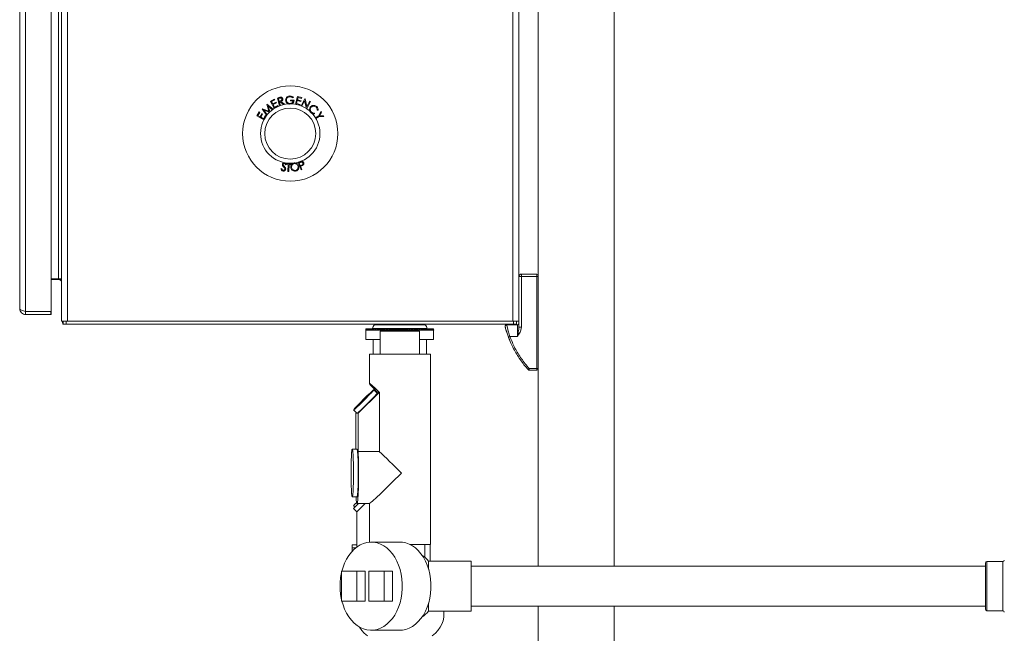
# Model space of a CAD drawing. Units: inches. Extents: x 3 to 261, y 2 to 203.
# Drawn here: x 123 to 148, y 57 to 73 of the extents above; entities that cross this region are included whole.
import ezdxf

# ---------------------------------------------------------------- set-up
doc = ezdxf.new("R2010")
doc.units = ezdxf.units.IN
doc.header["$LTSCALE"] = 12
doc.header["$MEASUREMENT"] = 0

msp = doc.modelspace()

# ---------------------------------------------------------------- linework, layer by layer
at = {"color": 7, "linetype": 'Continuous', "lineweight": 0}
for p, q in [((136.193, 86.476), (136.193, 58.751)), ((138.193, 86.476), (138.193, 58.751)), ((123.693, 85.023), (123.693, 65.179)), ((123.851, 85.023), (123.851, 65.179)), ((135.535, 85.023), (135.535, 65.179)), ((135.693, 85.023), (135.693, 65.179)), ((122.751, 65.429), (122.751, 84.773)), ((123.423, 65.444), (123.423, 84.758)), ((122.595, 84.695), (122.595, 65.507)), ((123.613, 66.29), (123.613, 83.912)), ((129.355, 71.032), (129.395, 71.043)), ((129.779, 71.049), (129.763, 71.034)), ((129.832, 70.872), (129.882, 71.073)), ((129.897, 71.048), (129.881, 70.985)), ((129.882, 71.073), (129.997, 71.044)), ((129.992, 71.025), (129.897, 71.048)), ((129.997, 71.044), (129.992, 71.025)), ((129.075, 70.868), (129.077, 70.87)), ((129.132, 70.688), (129.075, 70.868)), ((129.077, 70.87), (129.242, 70.741)), ((129.11, 70.82), (129.158, 70.668)), ((129.227, 70.727), (129.11, 70.82)), ((129.176, 70.946), (129.28, 71.003)), ((129.275, 70.763), (129.176, 70.946)), ((129.29, 70.985), (129.204, 70.938)), ((129.204, 70.938), (129.235, 70.881)), ((129.235, 70.881), (129.32, 70.927)), ((129.33, 70.909), (129.244, 70.863)), ((129.244, 70.863), (129.283, 70.791)), ((129.378, 70.82), (129.275, 70.763)), ((129.28, 71.003), (129.29, 70.985)), ((129.283, 70.791), (129.369, 70.838)), ((129.32, 70.927), (129.33, 70.909)), ((129.414, 70.832), (129.355, 71.032)), ((129.369, 70.838), (129.378, 70.82)), ((129.416, 71.028), (129.381, 71.018)), ((129.381, 71.018), (129.401, 70.95)), ((129.401, 70.95), (129.435, 70.96)), ((129.418, 70.934), (129.406, 70.931)), ((129.406, 70.931), (129.433, 70.838)), ((129.433, 70.838), (129.414, 70.832)), ((129.516, 70.863), (129.418, 70.934)), ((129.442, 70.941), (129.541, 70.87)), ((129.541, 70.87), (129.516, 70.863)), ((129.703, 70.975), (129.792, 70.977)), ((129.703, 70.956), (129.703, 70.975)), ((129.769, 70.956), (129.703, 70.956)), ((129.946, 70.843), (129.832, 70.872)), ((129.876, 70.966), (129.857, 70.887)), ((129.857, 70.887), (129.951, 70.863)), ((129.971, 70.942), (129.876, 70.966)), ((129.881, 70.985), (129.976, 70.962)), ((129.951, 70.863), (129.946, 70.843)), ((129.976, 70.962), (129.971, 70.942)), ((129.98, 70.829), (130.076, 71.014)), ((129.999, 70.819), (129.98, 70.829)), ((130.071, 70.959), (129.999, 70.819)), ((130.121, 70.756), (130.071, 70.959)), ((130.076, 71.014), (130.08, 71.012)), ((130.08, 71.012), (130.129, 70.807)), ((130.221, 70.939), (130.125, 70.754)), ((130.129, 70.807), (130.203, 70.948)), ((130.203, 70.948), (130.221, 70.939)), ((128.817, 70.566), (128.879, 70.668)), ((128.996, 70.458), (128.817, 70.566)), ((128.896, 70.657), (128.846, 70.573)), ((128.846, 70.573), (128.901, 70.539)), ((128.879, 70.668), (128.896, 70.657)), ((128.901, 70.539), (128.952, 70.623)), ((128.969, 70.613), (128.919, 70.529)), ((128.919, 70.529), (128.989, 70.487)), ((128.952, 70.75), (128.954, 70.752)), ((129.074, 70.58), (128.952, 70.75)), ((128.952, 70.623), (128.969, 70.613)), ((128.954, 70.752), (129.132, 70.688)), ((128.989, 70.487), (129.039, 70.571)), ((129.057, 70.56), (128.996, 70.458)), ((129.151, 70.661), (128.999, 70.715)), ((128.999, 70.715), (129.088, 70.594)), ((129.039, 70.571), (129.057, 70.56)), ((129.088, 70.594), (129.074, 70.58)), ((129.242, 70.741), (129.227, 70.727)), ((130.125, 70.754), (130.121, 70.756)), ((130.326, 70.638), (130.329, 70.617)), ((130.355, 70.516), (130.439, 70.567)), ((130.449, 70.55), (130.365, 70.499)), ((130.421, 70.713), (130.401, 70.716)), ((130.439, 70.567), (130.496, 70.68)), ((130.576, 70.55), (130.449, 70.55)), ((130.509, 70.66), (130.463, 70.571)), ((130.463, 70.571), (130.563, 70.57)), ((130.496, 70.68), (130.509, 70.66)), ((130.563, 70.57), (130.576, 70.55)), ((130.365, 70.499), (130.355, 70.516)), ((129.592, 69.29), (129.573, 69.28)), ((129.595, 69.296), (129.596, 69.316)), ((129.641, 69.293), (129.595, 69.296)), ((129.596, 69.316), (129.709, 69.31)), ((129.632, 69.107), (129.641, 69.293)), ((129.662, 69.292), (129.653, 69.106)), ((129.708, 69.29), (129.662, 69.292)), ((129.709, 69.31), (129.708, 69.29)), ((129.905, 69.342), (129.943, 69.356)), ((129.976, 69.147), (129.905, 69.342)), ((129.966, 69.343), (129.931, 69.33)), ((129.931, 69.33), (129.955, 69.264)), ((129.955, 69.264), (129.988, 69.275)), ((129.976, 69.25), (129.962, 69.245)), ((129.962, 69.245), (129.995, 69.154)), ((129.45, 69.174), (129.47, 69.181)), ((129.653, 69.106), (129.632, 69.107)), ((129.995, 69.154), (129.976, 69.147)), ((135.756, 66.413), (135.756, 66.351)), ((135.756, 66.413), (136.162, 66.413)), ((136.162, 66.351), (136.162, 66.413)), ((123.613, 66.29), (123.423, 66.29)), ((123.423, 66.273), (123.613, 66.273)), ((123.613, 66.29), (123.673, 66.29)), ((135.693, 66.351), (135.711, 66.351)), ((135.711, 66.351), (135.756, 66.351)), ((135.756, 66.351), (135.756, 65.022)), ((136.162, 66.351), (135.756, 66.351)), ((136.162, 66.351), (136.162, 63.934)), ((136.162, 66.351), (136.193, 66.351)), ((122.751, 65.429), (123.408, 65.429)), ((122.751, 65.351), (122.751, 65.429)), ((123.408, 65.429), (123.408, 65.351)), ((123.423, 65.351), (123.423, 65.429)), ((123.408, 65.351), (122.751, 65.351)), ((123.851, 65.179), (123.693, 65.179)), ((123.732, 65.101), (123.732, 65.179)), ((123.732, 65.101), (123.812, 65.101)), ((123.812, 65.101), (123.812, 65.179)), ((123.812, 65.101), (135.55, 65.101)), ((123.851, 65.179), (135.535, 65.179)), ((131.931, 65.101), (131.905, 65.082)), ((133.226, 65.082), (133.199, 65.101)), ((135.693, 65.179), (135.535, 65.179)), ((135.55, 65.101), (135.55, 65.179)), ((135.55, 65.101), (135.63, 65.101)), ((135.63, 65.101), (135.63, 65.179)), ((135.693, 65.179), (135.693, 65.022)), ((131.675, 64.976), (131.675, 64.946)), ((131.676, 64.946), (131.675, 64.976)), ((131.68, 64.976), (131.675, 64.976)), ((131.675, 64.946), (131.675, 64.696)), ((131.675, 64.946), (131.676, 64.946)), ((131.675, 64.946), (131.675, 64.946)), ((131.676, 64.946), (131.677, 64.946)), ((131.676, 64.946), (131.676, 64.946)), ((131.68, 64.976), (131.677, 64.946)), ((131.677, 64.946), (131.68, 64.946)), ((131.683, 64.946), (131.68, 64.976)), ((131.691, 64.976), (131.68, 64.976)), ((131.68, 64.946), (131.683, 64.946)), ((131.684, 64.946), (131.683, 64.946)), ((131.684, 64.946), (131.686, 64.946)), ((131.691, 64.976), (131.685, 64.946)), ((131.685, 64.946), (131.691, 64.946)), ((131.696, 64.946), (131.691, 64.976)), ((131.708, 64.976), (131.691, 64.976)), ((131.691, 64.946), (131.696, 64.946)), ((131.697, 64.946), (131.696, 64.946)), ((131.697, 64.946), (131.7, 64.946)), ((131.708, 64.976), (131.7, 64.946)), ((131.7, 64.946), (131.708, 64.946)), ((131.716, 64.946), (131.708, 64.976)), ((131.731, 64.976), (131.708, 64.976)), ((131.708, 64.946), (131.716, 64.946)), ((131.716, 64.946), (131.721, 64.946)), ((131.716, 64.946), (131.716, 64.946)), ((131.731, 64.976), (131.72, 64.946)), ((131.72, 64.946), (131.731, 64.946)), ((131.741, 64.946), (131.731, 64.976)), ((131.76, 64.976), (131.731, 64.976)), ((131.731, 64.946), (131.741, 64.946)), ((131.742, 64.946), (131.741, 64.946)), ((131.742, 64.946), (131.747, 64.946)), ((131.76, 64.976), (131.747, 64.946)), ((131.747, 64.946), (131.76, 64.946)), ((131.773, 64.946), (131.76, 64.976)), ((131.794, 64.976), (131.76, 64.976)), ((131.76, 64.946), (131.773, 64.946)), ((131.773, 64.946), (131.78, 64.946)), ((131.773, 64.946), (131.773, 64.946)), ((131.794, 64.976), (131.779, 64.946)), ((131.779, 64.946), (131.794, 64.946)), ((131.809, 64.946), (131.794, 64.976)), ((131.834, 64.976), (131.794, 64.976)), ((131.794, 64.946), (131.809, 64.946)), ((131.81, 64.946), (131.809, 64.946)), ((131.81, 64.946), (131.818, 64.946)), ((131.834, 64.976), (131.817, 64.946)), ((131.817, 64.946), (131.834, 64.946)), ((131.851, 64.946), (131.834, 64.976)), ((131.879, 64.976), (131.834, 64.976)), ((131.834, 64.946), (131.851, 64.946)), ((131.852, 64.946), (131.851, 64.946)), ((131.852, 64.946), (131.856, 64.946)), ((131.853, 64.983), (131.853, 64.976)), ((131.879, 64.976), (131.86, 64.946)), ((131.86, 64.946), (131.879, 64.946)), ((131.898, 64.946), (131.879, 64.976)), ((131.929, 64.976), (131.879, 64.976)), ((131.879, 64.946), (131.898, 64.946)), ((131.899, 64.946), (131.898, 64.946)), ((131.899, 64.946), (131.909, 64.946)), ((131.929, 64.976), (131.908, 64.946)), ((131.908, 64.946), (131.929, 64.946)), ((131.95, 64.946), (131.929, 64.976)), ((131.984, 64.976), (131.929, 64.976)), ((131.929, 64.946), (131.95, 64.946)), ((131.951, 64.946), (131.95, 64.946)), ((131.951, 64.946), (131.961, 64.946)), ((131.984, 64.976), (131.961, 64.946)), ((131.961, 64.946), (131.984, 64.946)), ((132.006, 64.946), (131.984, 64.976)), ((132.042, 64.976), (131.984, 64.976)), ((131.984, 64.946), (132.006, 64.946)), ((132.007, 64.946), (132.006, 64.946)), ((132.007, 64.946), (132.018, 64.946)), ((132.042, 64.976), (132.018, 64.946)), ((132.018, 64.946), (132.042, 64.946)), ((132.066, 64.946), (132.042, 64.976)), ((132.104, 64.976), (132.042, 64.976)), ((132.042, 64.946), (132.066, 64.946)), ((132.048, 64.913), (132.048, 64.316)), ((132.048, 64.913), (133.088, 64.913)), ((132.067, 64.946), (132.066, 64.946)), ((132.067, 64.946), (132.079, 64.946)), ((132.104, 64.976), (132.078, 64.946)), ((132.078, 64.946), (132.104, 64.946)), ((132.13, 64.946), (132.104, 64.976)), ((132.169, 64.976), (132.104, 64.976)), ((132.104, 64.946), (132.13, 64.946)), ((132.13, 64.946), (132.143, 64.946)), ((132.13, 64.946), (132.13, 64.946)), ((132.169, 64.976), (132.142, 64.946)), ((132.142, 64.946), (132.169, 64.946)), ((132.196, 64.946), (132.169, 64.976)), ((132.237, 64.976), (132.169, 64.976)), ((132.169, 64.946), (132.196, 64.946)), ((132.196, 64.946), (132.21, 64.946)), ((132.196, 64.946), (132.196, 64.946)), ((132.237, 64.976), (132.21, 64.946)), ((132.21, 64.946), (132.237, 64.946)), ((132.265, 64.946), (132.237, 64.976)), ((132.303, 64.976), (132.237, 64.976)), ((132.237, 64.946), (132.265, 64.946)), ((132.266, 64.946), (132.265, 64.946)), ((132.266, 64.946), (132.279, 64.946)), ((132.308, 64.976), (132.279, 64.946)), ((132.279, 64.946), (132.308, 64.946)), ((132.337, 64.946), (132.308, 64.976)), ((132.359, 64.976), (132.308, 64.976)), ((132.308, 64.946), (132.337, 64.946)), ((132.337, 64.946), (132.351, 64.946)), ((132.337, 64.946), (132.337, 64.946)), ((132.38, 64.976), (132.351, 64.946)), ((132.351, 64.946), (132.38, 64.946)), ((132.409, 64.946), (132.38, 64.976)), ((132.417, 64.976), (132.38, 64.976)), ((132.38, 64.946), (132.409, 64.946)), ((132.409, 64.946), (132.424, 64.946)), ((132.409, 64.946), (132.409, 64.946)), ((132.454, 64.976), (132.424, 64.946)), ((132.424, 64.946), (132.454, 64.946)), ((132.483, 64.946), (132.454, 64.976)), ((132.476, 64.976), (132.454, 64.976)), ((132.454, 64.946), (132.483, 64.946)), ((132.483, 64.946), (132.498, 64.946)), ((132.483, 64.946), (132.483, 64.946)), ((132.528, 64.976), (132.498, 64.946)), ((132.498, 64.946), (132.528, 64.946)), ((132.558, 64.946), (132.528, 64.976)), ((132.535, 64.976), (132.528, 64.976)), ((132.528, 64.946), (132.558, 64.946)), ((132.558, 64.946), (132.558, 64.946)), ((132.558, 64.946), (132.572, 64.946)), ((132.565, 64.946), (132.565, 64.946)), ((132.602, 64.976), (132.572, 64.946)), ((132.572, 64.946), (132.602, 64.946)), ((132.572, 64.946), (132.572, 64.946)), ((132.595, 64.976), (132.602, 64.976)), ((132.632, 64.946), (132.602, 64.976)), ((132.602, 64.946), (132.632, 64.946)), ((132.632, 64.946), (132.647, 64.946)), ((132.677, 64.976), (132.647, 64.946)), ((132.647, 64.946), (132.647, 64.946)), ((132.647, 64.946), (132.677, 64.946)), ((132.654, 64.976), (132.677, 64.976)), ((132.706, 64.946), (132.677, 64.976)), ((132.677, 64.946), (132.706, 64.946)), ((132.706, 64.946), (132.721, 64.946)), ((132.713, 64.976), (132.75, 64.976)), ((132.75, 64.976), (132.721, 64.946)), ((132.721, 64.946), (132.75, 64.946)), ((132.721, 64.946), (132.721, 64.946)), ((132.779, 64.946), (132.75, 64.976)), ((132.75, 64.946), (132.779, 64.946)), ((132.771, 64.976), (132.822, 64.976)), ((132.779, 64.946), (132.793, 64.946)), ((132.793, 64.946), (132.794, 64.946)), ((132.822, 64.976), (132.794, 64.946)), ((132.794, 64.946), (132.822, 64.946)), ((132.851, 64.946), (132.822, 64.976)), ((132.822, 64.946), (132.851, 64.946)), ((132.827, 64.976), (132.893, 64.976)), ((132.851, 64.946), (132.865, 64.946)), ((132.893, 64.976), (132.865, 64.946)), ((132.865, 64.946), (132.893, 64.946)), ((132.865, 64.946), (132.865, 64.946)), ((132.921, 64.946), (132.893, 64.976)), ((132.893, 64.976), (132.961, 64.976)), ((132.893, 64.946), (132.921, 64.946)), ((132.92, 64.946), (132.934, 64.946)), ((132.961, 64.976), (132.934, 64.946)), ((132.934, 64.946), (132.961, 64.946)), ((132.934, 64.946), (132.934, 64.946)), ((132.988, 64.946), (132.961, 64.976)), ((132.961, 64.976), (133.026, 64.976)), ((132.961, 64.946), (132.988, 64.946)), ((132.987, 64.946), (133, 64.946)), ((133.026, 64.976), (133, 64.946)), ((133, 64.946), (133, 64.946)), ((133, 64.946), (133.026, 64.946)), ((133.052, 64.946), (133.026, 64.976)), ((133.026, 64.976), (133.088, 64.976)), ((133.026, 64.946), (133.052, 64.946)), ((133.052, 64.946), (133.064, 64.946)), ((133.088, 64.976), (133.064, 64.946)), ((133.064, 64.946), (133.064, 64.946)), ((133.064, 64.946), (133.088, 64.946)), ((133.112, 64.946), (133.088, 64.976)), ((133.088, 64.976), (133.147, 64.976)), ((133.088, 64.946), (133.112, 64.946)), ((133.088, 64.316), (133.088, 64.913)), ((133.112, 64.946), (133.124, 64.946)), ((133.147, 64.976), (133.124, 64.946)), ((133.124, 64.946), (133.124, 64.946)), ((133.124, 64.946), (133.147, 64.946)), ((133.169, 64.946), (133.147, 64.976)), ((133.147, 64.976), (133.201, 64.976)), ((133.147, 64.946), (133.169, 64.946)), ((133.169, 64.946), (133.18, 64.946)), ((133.201, 64.976), (133.18, 64.946)), ((133.18, 64.946), (133.201, 64.946)), ((133.18, 64.946), (133.18, 64.946)), ((133.222, 64.946), (133.201, 64.976)), ((133.201, 64.976), (133.251, 64.976)), ((133.201, 64.946), (133.222, 64.946)), ((133.222, 64.946), (133.231, 64.946)), ((133.231, 64.946), (133.232, 64.946)), ((133.251, 64.976), (133.232, 64.946)), ((133.232, 64.946), (133.251, 64.946)), ((133.27, 64.946), (133.251, 64.976)), ((133.251, 64.976), (133.296, 64.976)), ((133.251, 64.946), (133.27, 64.946)), ((133.27, 64.946), (133.278, 64.946)), ((133.277, 64.976), (133.277, 64.983)), ((133.278, 64.946), (133.279, 64.946)), ((133.296, 64.976), (133.279, 64.946)), ((133.279, 64.946), (133.296, 64.946)), ((133.313, 64.946), (133.296, 64.976)), ((133.296, 64.976), (133.336, 64.976)), ((133.296, 64.946), (133.313, 64.946)), ((133.313, 64.946), (133.32, 64.946)), ((133.32, 64.946), (133.321, 64.946)), ((133.336, 64.976), (133.321, 64.946)), ((133.321, 64.946), (133.336, 64.946)), ((133.351, 64.946), (133.336, 64.976)), ((133.336, 64.976), (133.37, 64.976)), ((133.336, 64.946), (133.351, 64.946)), ((133.35, 64.946), (133.357, 64.946)), ((133.357, 64.946), (133.358, 64.946)), ((133.37, 64.976), (133.358, 64.946)), ((133.358, 64.946), (133.37, 64.946)), ((133.383, 64.946), (133.37, 64.976)), ((133.37, 64.976), (133.399, 64.976)), ((133.37, 64.946), (133.383, 64.946)), ((133.383, 64.946), (133.388, 64.946)), ((133.388, 64.946), (133.389, 64.946)), ((133.399, 64.976), (133.389, 64.946)), ((133.389, 64.946), (133.399, 64.946)), ((133.41, 64.946), (133.399, 64.976)), ((133.399, 64.976), (133.422, 64.976)), ((133.399, 64.946), (133.41, 64.946)), ((133.409, 64.946), (133.414, 64.946)), ((133.422, 64.976), (133.414, 64.946)), ((133.414, 64.946), (133.414, 64.946)), ((133.414, 64.946), (133.422, 64.946)), ((133.43, 64.946), (133.422, 64.976)), ((133.422, 64.976), (133.439, 64.976)), ((133.422, 64.946), (133.43, 64.946)), ((133.43, 64.946), (133.433, 64.946)), ((133.433, 64.946), (133.434, 64.946)), ((133.439, 64.976), (133.434, 64.946)), ((133.434, 64.946), (133.439, 64.946)), ((133.445, 64.946), (133.439, 64.976)), ((133.439, 64.976), (133.45, 64.976)), ((133.439, 64.946), (133.445, 64.946)), ((133.444, 64.946), (133.447, 64.946)), ((133.45, 64.976), (133.447, 64.946)), ((133.447, 64.946), (133.45, 64.946)), ((133.447, 64.946), (133.447, 64.946)), ((133.453, 64.946), (133.45, 64.976)), ((133.45, 64.976), (133.455, 64.976)), ((133.45, 64.946), (133.453, 64.946)), ((133.453, 64.946), (133.454, 64.946)), ((133.455, 64.976), (133.454, 64.946)), ((133.454, 64.946), (133.455, 64.946)), ((133.454, 64.946), (133.454, 64.946)), ((133.456, 64.946), (133.455, 64.976)), ((133.455, 64.696), (133.455, 64.946)), ((133.455, 64.946), (133.456, 64.946)), ((135.37, 65.085), (135.373, 65.073)), ((135.652, 65.085), (135.37, 65.085)), ((135.652, 64.772), (135.652, 65.085)), ((135.668, 64.852), (135.652, 64.772)), ((135.693, 64.838), (135.652, 64.772)), ((135.694, 65.023), (135.692, 65.003)), ((135.756, 65.022), (135.693, 65.022)), ((131.675, 64.696), (132.045, 64.696)), ((131.865, 64.696), (131.865, 64.316)), ((133.085, 64.696), (133.455, 64.696)), ((133.265, 64.316), (133.265, 64.696)), ((135.421, 64.75), (135.455, 64.663)), ((135.652, 64.772), (135.456, 64.772)), ((131.768, 64.316), (131.768, 63.546)), ((131.769, 64.316), (131.768, 64.316)), ((133.368, 64.316), (131.769, 64.316)), ((133.368, 59.316), (133.368, 64.316)), ((135.852, 64), (135.854, 64.002)), ((135.961, 63.934), (135.961, 63.893)), ((135.961, 63.934), (136.162, 63.934)), ((136.162, 63.893), (135.961, 63.893)), ((136.162, 63.893), (136.162, 63.934)), ((136.162, 63.934), (136.193, 63.934)), ((132.03, 63.316), (131.475, 62.76)), ((131.975, 63.29), (131.887, 63.379)), ((131.96, 63.306), (131.97, 63.316)), ((132.03, 63.316), (131.97, 63.316)), ((132.03, 61.76), (132.03, 63.316)), ((131.356, 62.849), (131.444, 62.76)), ((131.415, 62.76), (131.43, 62.775)), ((131.415, 62.76), (131.415, 61.816)), ((131.415, 62.76), (131.445, 62.76)), ((131.445, 62.76), (131.475, 62.76)), ((131.475, 61.76), (131.475, 62.76)), ((131.445, 61.816), (131.32, 61.816)), ((131.475, 61.76), (132.03, 61.76)), ((131.32, 60.566), (131.445, 60.566)), ((131.352, 60.338), (131.39, 60.3)), ((131.352, 60.262), (131.44, 60.173)), ((131.658, 60.391), (131.44, 60.173)), ((131.445, 60.391), (131.769, 60.391)), ((131.768, 60.391), (131.768, 59.38)), ((131.44, 59.252), (131.44, 60.173)), ((131.44, 59.305), (131.315, 59.305)), ((131.315, 59.23), (131.315, 59.305)), ((131.411, 59.23), (131.315, 59.23)), ((131.315, 59.139), (131.315, 59.23)), ((132.568, 59.382), (131.817, 59.382)), ((133.368, 59.316), (132.839, 59.316)), ((133.224, 58.98), (133.224, 59.316)), ((133.365, 58.882), (133.365, 59.316)), ((134.443, 58.882), (133.323, 58.882)), ((133.323, 58.671), (133.323, 58.882)), ((134.443, 58.882), (134.443, 57.569)), ((147.929, 58.751), (134.443, 58.751)), ((147.929, 58.226), (147.929, 58.832)), ((148.386, 58.872), (147.968, 58.872)), ((131.039, 58.619), (131.039, 57.832)), ((131.437, 58.619), (131.039, 58.619)), ((131.437, 57.832), (131.437, 58.619)), ((131.437, 58.619), (131.658, 58.619)), ((131.658, 57.832), (131.658, 58.619)), ((131.755, 58.619), (131.755, 57.832)), ((132.153, 58.619), (131.755, 58.619)), ((132.153, 57.832), (132.153, 58.619)), ((132.153, 58.619), (132.374, 58.619)), ((132.374, 57.832), (132.374, 58.619)), ((147.929, 57.619), (147.929, 58.226)), ((131.039, 57.832), (131.437, 57.832)), ((131.437, 57.832), (131.658, 57.832)), ((131.755, 57.832), (132.153, 57.832)), ((132.153, 57.832), (132.374, 57.832)), ((133.323, 57.569), (133.323, 57.78)), ((134.443, 57.701), (147.929, 57.701)), ((136.193, 57.701), (136.193, 38.726)), ((138.193, 57.701), (138.193, 56.531)), ((133.323, 57.569), (134.443, 57.569)), ((133.724, 57.474), (133.724, 57.569)), ((147.968, 57.58), (148.386, 57.58)), ((131.817, 57.069), (132.568, 57.069))]:
    msp.add_line(p, q, dxfattribs=at)
at = {"color": 8, "linetype": 'Continuous', "lineweight": 0}
for p, q in [((123.731, 65.158), (123.713, 65.182)), ((133.277, 64.983), (131.853, 64.983)), ((133.226, 65.082), (131.905, 65.082)), ((147.968, 58.872), (147.968, 58.226)), ((148.386, 58.226), (148.386, 58.872)), ((147.968, 58.226), (147.968, 57.58)), ((148.386, 57.58), (148.386, 58.226))]:
    msp.add_line(p, q, dxfattribs=at)
at = {"color": 7, "linetype": 'Continuous', "lineweight": 0, "flags": 128}
for points in [[(131.886, 63.379), (131.877, 63.374), (131.858, 63.359), (131.83, 63.334), (131.794, 63.301), (131.752, 63.261), (131.704, 63.215), (131.653, 63.165), (131.601, 63.114), (131.55, 63.062), (131.501, 63.012), (131.458, 62.966), (131.42, 62.926), (131.39, 62.893), (131.369, 62.869), (131.358, 62.854), (131.356, 62.849), (131.365, 62.854), (131.384, 62.869), (131.412, 62.893), (131.448, 62.926), (131.491, 62.966), (131.538, 63.012), (131.589, 63.062), (131.641, 63.114), (131.692, 63.165), (131.741, 63.215), (131.785, 63.261), (131.823, 63.301), (131.852, 63.334), (131.873, 63.359), (131.885, 63.374), (131.886, 63.379)], [(131.444, 62.76), (131.445, 62.76), (131.454, 62.765), (131.472, 62.78), (131.5, 62.805), (131.536, 62.838), (131.579, 62.878), (131.627, 62.924), (131.677, 62.974), (131.729, 63.025), (131.781, 63.077), (131.829, 63.127), (131.873, 63.173), (131.911, 63.213), (131.941, 63.246), (131.962, 63.27), (131.973, 63.285), (131.975, 63.29)], [(131.287, 61.191), (131.287, 61.098), (131.288, 61.007), (131.29, 60.92), (131.292, 60.839), (131.296, 60.766), (131.299, 60.703), (131.303, 60.65), (131.308, 60.609), (131.312, 60.582), (131.317, 60.568), (131.322, 60.568), (131.327, 60.582), (131.332, 60.609), (131.336, 60.65), (131.341, 60.703), (131.344, 60.766), (131.347, 60.839), (131.35, 60.92), (131.352, 61.007), (131.353, 61.098), (131.353, 61.191), (131.353, 61.284), (131.352, 61.375), (131.35, 61.462), (131.347, 61.543), (131.344, 61.616), (131.341, 61.68), (131.336, 61.733), (131.332, 61.773), (131.327, 61.801), (131.322, 61.815), (131.317, 61.815), (131.312, 61.801), (131.308, 61.773), (131.303, 61.733), (131.299, 61.68), (131.296, 61.616), (131.292, 61.543), (131.29, 61.462), (131.288, 61.375), (131.287, 61.284), (131.287, 61.191)], [(131.418, 60.566), (131.42, 60.534), (131.425, 60.479), (131.431, 60.436), (131.436, 60.408), (131.442, 60.393), (131.448, 60.393), (131.453, 60.408), (131.459, 60.436), (131.464, 60.479), (131.469, 60.534), (131.473, 60.602), (131.477, 60.68), (131.481, 60.767), (131.483, 60.862), (131.485, 60.964), (131.487, 61.069), (131.487, 61.176), (131.487, 61.284), (131.486, 61.39), (131.484, 61.493), (131.481, 61.59), (131.478, 61.679), (131.475, 61.76)], [(131.445, 60.566), (131.447, 60.568), (131.452, 60.582), (131.457, 60.609), (131.461, 60.65), (131.465, 60.703), (131.469, 60.766), (131.472, 60.839), (131.475, 60.92), (131.476, 61.007), (131.477, 61.098), (131.478, 61.191), (131.477, 61.284), (131.476, 61.375), (131.475, 61.462), (131.472, 61.543), (131.469, 61.616), (131.465, 61.68), (131.461, 61.733), (131.457, 61.773), (131.452, 61.801), (131.447, 61.815), (131.445, 61.816)], [(131.352, 60.338), (131.357, 60.343), (131.372, 60.358), (131.396, 60.382), (131.429, 60.415), (131.434, 60.419)], [(131.352, 60.262), (131.357, 60.267), (131.372, 60.282), (131.396, 60.306), (131.429, 60.339), (131.47, 60.38), (131.481, 60.391)], [(131.048, 58.619), (131.077, 58.719), (131.12, 58.831), (131.172, 58.936), (131.231, 59.032), (131.297, 59.118), (131.37, 59.194), (131.448, 59.257), (131.53, 59.308), (131.616, 59.346), (131.704, 59.371), (131.794, 59.381), (131.884, 59.378), (131.974, 59.36), (132.061, 59.329), (132.145, 59.284), (132.226, 59.227), (132.301, 59.157), (132.371, 59.076), (132.433, 58.985), (132.489, 58.884), (132.536, 58.776), (132.574, 58.661), (132.604, 58.54), (132.623, 58.416), (132.633, 58.289), (132.633, 58.162), (132.623, 58.035), (132.604, 57.911), (132.574, 57.79), (132.536, 57.675), (132.489, 57.567), (132.433, 57.466), (132.371, 57.375), (132.301, 57.294), (132.226, 57.224), (132.145, 57.167), (132.061, 57.122), (131.974, 57.091), (131.884, 57.073), (131.794, 57.07), (131.704, 57.08), (131.616, 57.105), (131.53, 57.143), (131.448, 57.194), (131.37, 57.258), (131.297, 57.333), (131.231, 57.419), (131.172, 57.515), (131.12, 57.62), (131.077, 57.732), (131.048, 57.832)], [(132.568, 59.382), (132.636, 59.378), (132.725, 59.36), (132.812, 59.329), (132.897, 59.284), (132.977, 59.227), (133.052, 59.157), (133.122, 59.076), (133.185, 58.985), (133.24, 58.884), (133.287, 58.776), (133.326, 58.661), (133.355, 58.54), (133.375, 58.416), (133.384, 58.289), (133.384, 58.162), (133.375, 58.035), (133.355, 57.911), (133.326, 57.79), (133.287, 57.675), (133.24, 57.567), (133.185, 57.466), (133.122, 57.375), (133.052, 57.294), (132.977, 57.224), (132.897, 57.167), (132.812, 57.122), (132.725, 57.091), (132.636, 57.073), (132.568, 57.069)], [(133.419, 56.921), (133.5, 56.99), (133.569, 57.065), (133.627, 57.146), (133.672, 57.23), (133.703, 57.318), (133.72, 57.407), (133.724, 57.474)], [(131.501, 57.159), (131.509, 57.146), (131.567, 57.065), (131.636, 56.99), (131.717, 56.921)]]:
    msp.add_lwpolyline(points, dxfattribs=at)
at = {"color": 7, "linetype": 'Continuous', "lineweight": 0}
for radius in [1.25, 0.78, 0.67]:
    msp.add_circle((129.693, 70.101), radius, dxfattribs=at)
for centre, radius, start, end in [((135.756, 66.351), 0.0625, 90, 180), ((136.162, 66.382), 0.0312, 360, 90), ((123.613, 66.193), 0.08, 41.0584, 90), ((135.652, 65.126), 0.0406, 270, 0), ((131.975, 64.983), 0.122, 125.4316, 180), ((133.155, 64.983), 0.122, 0, 54.5684), ((135.37, 65.044), 0.0406, 90, 194.59), ((135.961, 63.934), 0.0406, 221.5984, 245.7992), ((135.961, 63.934), 0.0406, 245.7992, 270.0001), ((136.162, 63.924), 0.0313, 270, 0), ((132.568, 58.226), 1, 41.0145, 54.5183), ((148.386, 58.911), 0.0397, 270, 0), ((147.968, 58.832), 0.0397, 90, 180), ((132.598, 58.227), 1.599, 167.1933, 180.0652), ((132.598, 58.224), 1.599, 179.9348, 192.8067), ((147.968, 57.619), 0.0398, 180, 270), ((132.568, 58.226), 1, 305.4817, 318.9855), ((148.386, 57.54), 0.0397, 0, 90)]:
    msp.add_arc(centre, radius, start, end, dxfattribs=at)
for centre, major_axis, ratio, start_param, end_param in [((132.565, 64.976), (-0.704, 0.704), 0.147667, 1.424189, 1.439174), ((132.565, 64.976), (-0.708, 0.708), 0.105104, 1.466077, 1.49202), ((132.565, 64.976), (-0.71, 0.71), 0.062915, 1.507964, 1.549852), ((132.565, 64.976), (-0.712, 0.712), 0.020947, 1.549852, 1.59174), ((132.565, 64.976), (0.712, 0.712), 0.020947, 4.691445, 4.733333), ((132.565, 64.976), (0.71, 0.71), 0.062915, 4.733333, 4.775221), ((132.565, 64.976), (0.708, 0.708), 0.105104, 4.791165, 4.817109), ((132.565, 64.976), (0.704, 0.704), 0.147667, 4.844012, 4.858997), ((132.568, 62.747), (0.8, -0.8), 0.026559, 2.335257, 3.894822), ((132.568, 61.191), (-0.8, 0.8), 0.026559, 4.685836, 5.476849), ((132.568, 61.191), (0.8, 0.8), 0.026559, 3.168146, 4.738942)]:
    msp.add_ellipse(centre, major_axis=major_axis, ratio=ratio, start_param=start_param, end_param=end_param, dxfattribs=at)
for points, knots in [([(129.395, 71.043), (129.403, 71.046), (129.418, 71.05), (129.434, 71.053), (129.44, 71.054)], [0, 0, 0, 0, 0.560227, 1, 1, 1, 1]), ([(129.474, 71.009), (129.472, 71.015), (129.468, 71.023), (129.459, 71.03), (129.442, 71.036), (129.427, 71.032), (129.416, 71.028)], [0, 0, 0, 0, 0.249338, 0.375158, 0.500886, 1, 1, 1, 1]), ([(129.44, 71.054), (129.447, 71.054), (129.461, 71.053), (129.478, 71.044), (129.49, 71.03), (129.493, 71.02), (129.495, 71.015)], [0, 0, 0, 0, 0.279807, 0.559476, 0.779589, 1, 1, 1, 1]), ([(129.572, 70.978), (129.574, 70.994), (129.578, 71.027), (129.608, 71.064), (129.645, 71.084), (129.671, 71.087), (129.684, 71.088)], [0, 0, 0, 0, 0.279507, 0.558954, 0.779343, 1, 1, 1, 1]), ([(129.685, 71.067), (129.671, 71.065), (129.645, 71.062), (129.615, 71.039), (129.597, 71.01), (129.595, 70.989), (129.594, 70.979)], [0, 0, 0, 0, 0.279809, 0.559539, 0.779856, 1, 1, 1, 1]), ([(129.684, 71.088), (129.704, 71.086), (129.739, 71.082), (129.767, 71.059), (129.779, 71.049)], [0, 0, 0, 0, 0.558818, 1, 1, 1, 1]), ([(129.763, 71.034), (129.75, 71.044), (129.727, 71.063), (129.697, 71.066), (129.685, 71.067)], [0, 0, 0, 0, 0.559881, 1, 1, 1, 1]), ([(129.435, 70.96), (129.447, 70.964), (129.462, 70.968), (129.472, 70.983), (129.477, 70.994), (129.475, 71.003), (129.474, 71.009)], [0, 0, 0, 0, 0.499014, 0.624768, 0.75049, 1, 1, 1, 1]), ([(129.495, 71.015), (129.496, 71.009), (129.499, 70.996), (129.495, 70.977), (129.478, 70.954), (129.457, 70.946), (129.442, 70.941)], [0, 0, 0, 0, 0.18721, 0.374099, 0.561035, 1, 1, 1, 1]), ([(129.599, 70.909), (129.59, 70.921), (129.575, 70.941), (129.573, 70.967), (129.572, 70.978)], [0, 0, 0, 0, 0.559357, 1, 1, 1, 1]), ([(129.594, 70.979), (129.596, 70.965), (129.6, 70.938), (129.627, 70.909), (129.658, 70.893), (129.679, 70.892), (129.69, 70.891)], [0, 0, 0, 0, 0.279289, 0.558807, 0.779357, 1, 1, 1, 1]), ([(129.676, 70.874), (129.662, 70.875), (129.632, 70.878), (129.61, 70.899), (129.599, 70.909)], [0, 0, 0, 0, 0.489694, 1, 1, 1, 1]), ([(129.69, 70.891), (129.701, 70.892), (129.722, 70.894), (129.747, 70.91), (129.764, 70.932), (129.767, 70.948), (129.769, 70.956)], [0, 0, 0, 0, 0.280097, 0.559725, 0.779814, 1, 1, 1, 1]), ([(129.792, 70.977), (129.791, 70.961), (129.788, 70.93), (129.762, 70.893), (129.737, 70.882), (129.726, 70.877)], [0, 0, 0, 0, 0.360186, 0.718699, 1, 1, 1, 1]), ([(130.198, 70.736), (130.201, 70.751), (130.205, 70.778), (130.223, 70.799), (130.23, 70.808)], [0, 0, 0, 0, 0.559027, 1, 1, 1, 1]), ([(130.245, 70.791), (130.237, 70.78), (130.22, 70.759), (130.218, 70.72), (130.228, 70.687), (130.243, 70.671), (130.25, 70.663)], [0, 0, 0, 0, 0.279581, 0.55906, 0.77937, 1, 1, 1, 1]), ([(130.23, 70.808), (130.243, 70.818), (130.268, 70.839), (130.315, 70.843), (130.356, 70.832), (130.376, 70.816), (130.386, 70.808)], [0, 0, 0, 0, 0.279487, 0.559096, 0.779382, 1, 1, 1, 1]), ([(130.372, 70.793), (130.361, 70.801), (130.34, 70.817), (130.302, 70.821), (130.269, 70.812), (130.253, 70.798), (130.245, 70.791)], [0, 0, 0, 0, 0.279714, 0.559315, 0.779566, 1, 1, 1, 1]), ([(130.401, 70.716), (130.4, 70.732), (130.4, 70.761), (130.381, 70.783), (130.372, 70.793)], [0, 0, 0, 0, 0.558518, 1, 1, 1, 1]), ([(130.386, 70.808), (130.399, 70.792), (130.422, 70.765), (130.422, 70.729), (130.421, 70.713)], [0, 0, 0, 0, 0.559512, 1, 1, 1, 1]), ([(130.235, 70.65), (130.223, 70.664), (130.201, 70.689), (130.199, 70.722), (130.198, 70.736)], [0, 0, 0, 0, 0.559821, 1, 1, 1, 1]), ([(130.329, 70.617), (130.32, 70.617), (130.3, 70.616), (130.267, 70.625), (130.247, 70.641), (130.235, 70.65)], [0, 0, 0, 0, 0.280275, 0.560614, 1, 1, 1, 1]), ([(130.25, 70.663), (130.262, 70.654), (130.285, 70.637), (130.314, 70.637), (130.326, 70.638)], [0, 0, 0, 0, 0.558766, 1, 1, 1, 1]), ([(129.491, 69.262), (129.489, 69.268), (129.485, 69.278), (129.486, 69.29), (129.486, 69.295)], [0, 0, 0, 0, 0.559638, 1, 1, 1, 1]), ([(129.486, 69.295), (129.489, 69.302), (129.493, 69.316), (129.51, 69.329), (129.528, 69.335), (129.539, 69.334), (129.545, 69.333)], [0, 0, 0, 0, 0.279557, 0.558915, 0.77947, 1, 1, 1, 1]), ([(129.518, 69.228), (129.512, 69.234), (129.503, 69.244), (129.495, 69.256), (129.491, 69.262)], [0, 0, 0, 0, 0.560409, 1, 1, 1, 1]), ([(129.508, 69.292), (129.507, 69.289), (129.507, 69.283), (129.509, 69.273), (129.513, 69.267), (129.516, 69.263)], [0, 0, 0, 0, 0.279847, 0.55979, 1, 1, 1, 1]), ([(129.541, 69.312), (129.537, 69.313), (129.528, 69.314), (129.518, 69.309), (129.51, 69.301), (129.509, 69.295), (129.508, 69.292)], [0, 0, 0, 0, 0.280102, 0.559595, 0.779786, 1, 1, 1, 1]), ([(129.516, 69.263), (129.52, 69.258), (129.527, 69.249), (129.535, 69.241), (129.538, 69.237)], [0, 0, 0, 0, 0.559954, 1, 1, 1, 1]), ([(129.547, 69.188), (129.542, 69.196), (129.534, 69.21), (129.523, 69.222), (129.518, 69.228)], [0, 0, 0, 0, 0.559521, 1, 1, 1, 1]), ([(129.538, 69.237), (129.549, 69.226), (129.564, 69.209), (129.573, 69.182), (129.573, 69.169), (129.572, 69.163)], [0, 0, 0, 0, 0.560151, 0.780326, 1, 1, 1, 1]), ([(129.573, 69.28), (129.569, 69.288), (129.564, 69.3), (129.551, 69.31), (129.544, 69.311), (129.541, 69.312)], [0, 0, 0, 0, 0.559857, 0.779881, 1, 1, 1, 1]), ([(129.545, 69.333), (129.551, 69.332), (129.563, 69.328), (129.58, 69.313), (129.588, 69.299), (129.592, 69.29)], [0, 0, 0, 0, 0.279921, 0.559629, 1, 1, 1, 1]), ([(129.706, 69.207), (129.706, 69.224), (129.705, 69.256), (129.728, 69.296), (129.761, 69.322), (129.785, 69.328), (129.798, 69.331)], [0, 0, 0, 0, 0.279722, 0.559293, 0.779657, 1, 1, 1, 1]), ([(129.801, 69.311), (129.789, 69.307), (129.764, 69.3), (129.738, 69.273), (129.726, 69.241), (129.727, 69.221), (129.727, 69.21)], [0, 0, 0, 0, 0.27944, 0.559094, 0.779462, 1, 1, 1, 1]), ([(129.798, 69.331), (129.814, 69.331), (129.847, 69.332), (129.887, 69.308), (129.913, 69.275), (129.919, 69.251), (129.922, 69.238)], [0, 0, 0, 0, 0.279763, 0.559364, 0.779587, 1, 1, 1, 1]), ([(129.9, 69.235), (129.897, 69.248), (129.891, 69.273), (129.863, 69.299), (129.832, 69.312), (129.812, 69.311), (129.801, 69.311)], [0, 0, 0, 0, 0.279678, 0.559111, 0.779663, 1, 1, 1, 1]), ([(129.825, 69.135), (129.838, 69.139), (129.863, 69.145), (129.889, 69.173), (129.902, 69.204), (129.901, 69.225), (129.9, 69.235)], [0, 0, 0, 0, 0.279634, 0.559154, 0.779513, 1, 1, 1, 1]), ([(129.922, 69.238), (129.922, 69.222), (129.923, 69.19), (129.898, 69.15), (129.866, 69.124), (129.841, 69.118), (129.829, 69.116)], [0, 0, 0, 0, 0.279591, 0.559312, 0.779581, 1, 1, 1, 1]), ([(129.943, 69.356), (129.952, 69.359), (129.967, 69.365), (129.983, 69.368), (129.99, 69.37)], [0, 0, 0, 0, 0.560294, 1, 1, 1, 1]), ([(130.025, 69.327), (130.023, 69.332), (130.018, 69.34), (130.008, 69.347), (129.991, 69.352), (129.977, 69.347), (129.966, 69.343)], [0, 0, 0, 0, 0.24952, 0.375362, 0.501012, 1, 1, 1, 1]), ([(130.025, 69.271), (130.016, 69.266), (130, 69.258), (129.983, 69.252), (129.976, 69.25)], [0, 0, 0, 0, 0.559659, 1, 1, 1, 1]), ([(129.988, 69.275), (130, 69.28), (130.015, 69.285), (130.025, 69.3), (130.029, 69.312), (130.027, 69.321), (130.025, 69.327)], [0, 0, 0, 0, 0.499129, 0.624881, 0.750587, 1, 1, 1, 1]), ([(129.99, 69.37), (129.996, 69.37), (130.01, 69.37), (130.027, 69.361), (130.039, 69.349), (130.043, 69.339), (130.046, 69.334)], [0, 0, 0, 0, 0.279796, 0.559451, 0.779545, 1, 1, 1, 1]), ([(130.046, 69.334), (130.047, 69.328), (130.051, 69.315), (130.047, 69.295), (130.037, 69.281), (130.029, 69.274), (130.025, 69.271)], [0, 0, 0, 0, 0.280122, 0.559278, 0.77946, 1, 1, 1, 1]), ([(129.504, 69.119), (129.497, 69.121), (129.482, 69.125), (129.462, 69.144), (129.455, 69.163), (129.45, 69.174)], [0, 0, 0, 0, 0.279875, 0.559746, 1, 1, 1, 1]), ([(129.47, 69.181), (129.474, 69.171), (129.479, 69.157), (129.494, 69.143), (129.502, 69.141), (129.506, 69.139)], [0, 0, 0, 0, 0.5595, 0.779945, 1, 1, 1, 1]), ([(129.572, 69.163), (129.569, 69.155), (129.564, 69.139), (129.545, 69.124), (129.524, 69.117), (129.511, 69.118), (129.504, 69.119)], [0, 0, 0, 0, 0.279204, 0.55911, 0.779447, 1, 1, 1, 1]), ([(129.506, 69.139), (129.511, 69.139), (129.522, 69.138), (129.536, 69.144), (129.546, 69.155), (129.549, 69.163), (129.55, 69.167)], [0, 0, 0, 0, 0.280012, 0.559775, 0.779858, 1, 1, 1, 1]), ([(129.55, 69.167), (129.55, 69.171), (129.551, 69.179), (129.548, 69.185), (129.547, 69.188)], [0, 0, 0, 0, 0.559209, 1, 1, 1, 1]), ([(129.829, 69.116), (129.813, 69.115), (129.78, 69.114), (129.741, 69.138), (129.714, 69.171), (129.709, 69.195), (129.706, 69.207)], [0, 0, 0, 0, 0.279702, 0.559366, 0.779618, 1, 1, 1, 1]), ([(129.727, 69.21), (129.73, 69.198), (129.737, 69.173), (129.764, 69.148), (129.795, 69.134), (129.815, 69.135), (129.825, 69.135)], [0, 0, 0, 0, 0.279618, 0.559314, 0.779607, 1, 1, 1, 1]), ([(123.693, 66.26), (123.692, 66.262), (123.69, 66.268), (123.682, 66.273), (123.676, 66.279), (123.673, 66.285), (123.673, 66.288), (123.673, 66.29)], [0, 0, 0, 0, 0.245178, 0.517996, 0.789869, 0.894609, 1, 1, 1, 1]), ([(123.693, 66.29), (123.692, 66.29), (123.69, 66.29), (123.679, 66.29), (123.673, 66.29)], [0, 0, 0, 0, 0.499997, 1, 1, 1, 1]), ([(123.673, 66.245), (123.673, 66.246), (123.673, 66.246), (123.676, 66.25), (123.682, 66.256), (123.69, 66.264), (123.692, 66.27), (123.693, 66.273)], [0, 0, 0, 0, 0.106946, 0.213462, 0.481818, 0.754708, 1, 1, 1, 1]), ([(123.673, 66.245), (123.679, 66.237), (123.69, 66.222), (123.692, 66.202), (123.693, 66.193)], [0, 0, 0, 0, 0.500012, 1, 1, 1, 1]), ([(122.595, 65.507), (122.597, 65.5), (122.602, 65.487), (122.638, 65.468), (122.69, 65.448), (122.731, 65.435), (122.751, 65.429)], [0, 0, 0, 0, 0.249999, 0.499994, 0.750002, 1, 1, 1, 1]), ([(122.751, 65.351), (122.731, 65.353), (122.69, 65.358), (122.638, 65.394), (122.602, 65.445), (122.597, 65.486), (122.595, 65.507)], [0, 0, 0, 0, 0.249998, 0.500006, 0.750002, 1, 1, 1, 1]), ([(123.423, 65.444), (123.423, 65.442), (123.423, 65.439), (123.42, 65.434), (123.416, 65.431), (123.412, 65.429), (123.409, 65.429), (123.408, 65.429)], [0, 0, 0, 0, 0.213451, 0.426905, 0.640668, 0.854035, 1, 1, 1, 1]), ([(123.423, 65.429), (123.423, 65.429), (123.423, 65.429), (123.42, 65.429), (123.416, 65.429), (123.412, 65.429), (123.409, 65.429), (123.408, 65.429)], [0, 0, 0, 0, 0.214539, 0.429034, 0.643844, 0.858275, 1, 1, 1, 1]), ([(123.408, 65.351), (123.41, 65.351), (123.413, 65.351), (123.418, 65.351), (123.421, 65.351), (123.423, 65.351), (123.423, 65.351), (123.423, 65.351)], [0, 0, 0, 0, 0.214511, 0.42903, 0.643741, 0.858318, 1, 1, 1, 1]), ([(123.713, 65.182), (123.715, 65.175), (123.721, 65.159), (123.722, 65.133), (123.724, 65.113), (123.728, 65.102), (123.731, 65.101), (123.732, 65.101)], [0, 0, 0, 0, 0.25897, 0.544868, 0.800092, 0.898196, 1, 1, 1, 1]), ([(123.732, 65.152), (123.73, 65.153), (123.727, 65.156), (123.722, 65.158), (123.719, 65.159)], [0, 0, 0, 0, 0.429863, 1, 1, 1, 1]), ([(135.372, 65.079), (135.367, 65.079), (135.356, 65.08), (135.341, 65.073), (135.331, 65.06), (135.33, 65.05), (135.33, 65.045)], [0, 0, 0, 0, 0.25486, 0.522856, 0.791185, 1, 1, 1, 1]), ([(135.331, 65.034), (135.331, 65.033), (135.332, 65.031), (135.337, 65.009), (135.346, 64.976), (135.365, 64.914), (135.382, 64.857), (135.404, 64.796), (135.418, 64.758)], [0, 0, 0, 0, 0.119921, 0.240385, 0.48393, 0.567753, 0.73628, 1, 1, 1, 1]), ([(135.359, 64.934), (135.363, 64.919), (135.368, 64.903), (135.378, 64.872), (135.379, 64.871)], [0, 0, 0, 0, 0.949504, 1, 1, 1, 1]), ([(135.693, 65.022), (135.693, 65.009), (135.691, 64.979), (135.682, 64.923), (135.674, 64.878), (135.668, 64.852)], [0, 0, 0, 0, 0.228562, 0.54341, 1, 1, 1, 1]), ([(135.693, 64.838), (135.689, 64.84), (135.68, 64.845), (135.672, 64.85), (135.668, 64.852)], [0, 0, 0, 0, 0.499985, 1, 1, 1, 1]), ([(135.756, 65.022), (135.753, 64.996), (135.746, 64.93), (135.713, 64.872), (135.693, 64.838)], [0, 0, 0, 0, 0.395596, 1, 1, 1, 1]), ([(135.418, 64.758), (135.418, 64.758), (135.419, 64.759), (135.423, 64.76), (135.428, 64.762), (135.434, 64.764), (135.443, 64.768), (135.451, 64.771), (135.456, 64.772)], [0, 0, 0, 0, 0.229713, 0.35567, 0.486213, 0.618773, 0.750513, 1, 1, 1, 1]), ([(135.418, 64.758), (135.46, 64.656), (135.545, 64.451), (135.718, 64.164), (135.86, 63.993), (135.931, 63.907)], [0, 0, 0, 0, 0.332922, 0.664546, 1, 1, 1, 1]), ([(135.456, 64.772), (135.498, 64.671), (135.581, 64.47), (135.752, 64.187), (135.891, 64.019), (135.961, 63.934)], [0, 0, 0, 0, 0.332903, 0.664529, 1, 1, 1, 1]), ([(135.931, 63.907), (135.931, 63.907), (135.932, 63.908), (135.939, 63.914), (135.949, 63.923), (135.957, 63.93), (135.961, 63.934)], [0, 0, 0, 0, 0.250008, 0.500001, 0.749999, 1, 1, 1, 1]), ([(135.945, 63.897), (135.947, 63.896), (135.953, 63.894), (135.958, 63.893), (135.961, 63.893)], [0, 0, 0, 0, 0.499957, 1, 1, 1, 1]), ([(136.193, 63.924), (136.193, 63.924), (136.193, 63.925), (136.193, 63.927), (136.193, 63.928), (136.193, 63.93), (136.193, 63.932), (136.193, 63.933), (136.193, 63.934)], [0, 0, 0, 0, 0.248227, 0.477328, 0.625395, 0.750301, 0.875247, 1, 1, 1, 1])]:
    msp.add_open_spline(points, degree=3, knots=knots, dxfattribs=at)
at = {"color": 8, "linetype": 'Continuous', "lineweight": 0}
msp.add_open_spline([(135.373, 65.073), (135.374, 65.07), (135.375, 65.062), (135.387, 65.011), (135.403, 64.949), (135.418, 64.895), (135.436, 64.836), (135.449, 64.794), (135.456, 64.772)], degree=3, knots=[0, 0, 0, 0, 0.136798, 0.414965, 0.55632, 0.702441, 0.843548, 1, 1, 1, 1], dxfattribs=at)

doc.saveas('drawing.dxf')
